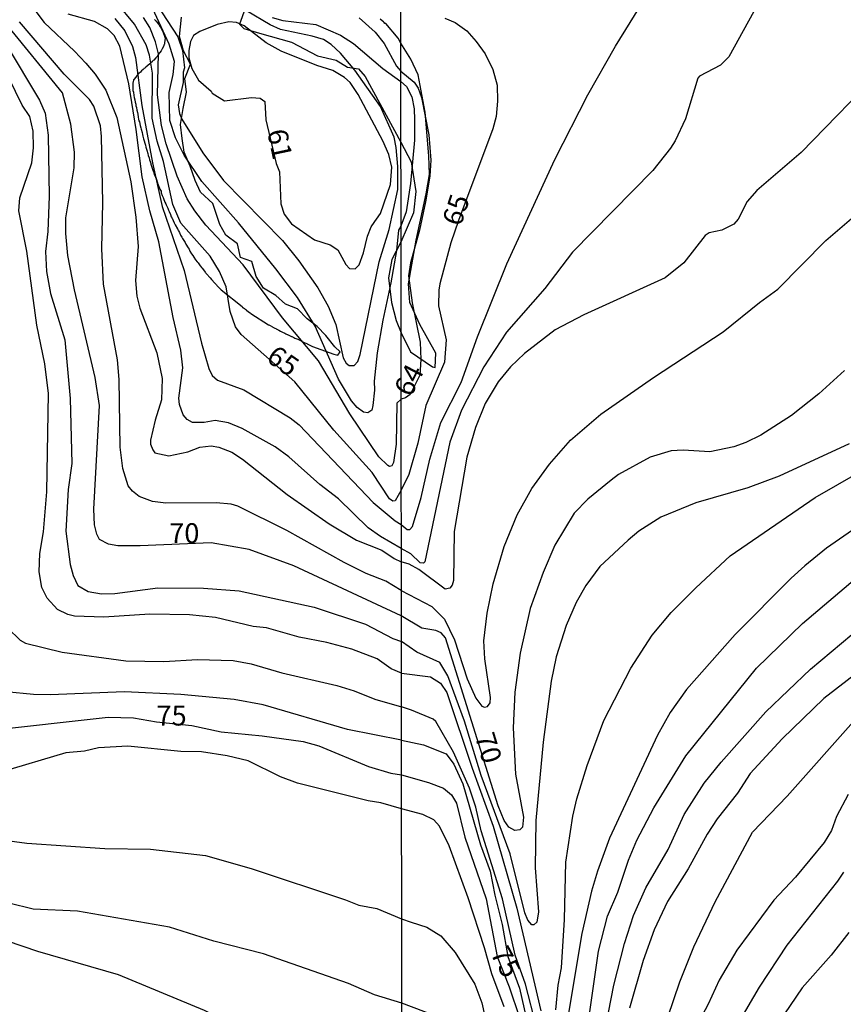
# Model space of a CAD drawing. Units: millimetres. Extents: x 187957 to 190368, y 1660432 to 1663206.
# Drawn here: x 188873 to 188976, y 1662886 to 1663009 of the extents above; entities that cross this region are included whole.
import ezdxf
from ezdxf.enums import TextEntityAlignment as Align

# ---------------------------------------------------------------- set-up
doc = ezdxf.new("R2010")
doc.units = ezdxf.units.MM
doc.header["$MEASUREMENT"] = 0
for name, color, linetype in [('IMAGEM', 7, 'Continuous'), ('V-BARRANCO', 42, 'Continuous'), ('V-CURVA_DE_NIVEL', 4, 'Continuous'), ('V-CURVA_MESTRA', 1, 'Continuous'), ('V-TEXTO_DE_ALTIMETRIA', 2, 'Continuous'), ('X-LIMITE_1000', 7, 'Continuous')]:
    doc.layers.add(name, color=color, linetype=linetype)
picture_1 = doc.add_image_def('image1.jpg', size_in_pixel=(4018, 4623))

msp = doc.modelspace()

# ---------------------------------------------------------------- linework, layer by layer
at = {"layer": 'V-BARRANCO'}
for points in [[(188902.26, 1663014.14), (188900.29, 1663008.69), (188900.81, 1663008.14), (188902.78, 1663007.55), (188906.8, 1663006.43), (188910.07, 1663004.7), (188912.4, 1663004.17), (188913.86, 1663003.27), (188915.22, 1663003.05), (188916.04, 1663002.09), (188920.53, 1662993.87), (188921.83, 1662991.4), (188922.42, 1662987.68), (188922.12, 1662984.99), (188920.55, 1662981.33), (188919.41, 1662979.13), (188919, 1662976.85), (188919.38, 1662973.75), (188919.96, 1662971.49), (188920.56, 1662969.92), (188921.76, 1662967.54), (188924.5, 1662965.68), (188924.85, 1662965.6), (188924.92, 1662967.39), (188922.91, 1662970.98), (188921.67, 1662973.75), (188921.48, 1662976.09), (188922.48, 1662981.57), (188923.71, 1662987.38), (188924.14, 1662989.81), (188924.06, 1662992.15), (188923.57, 1662997.63), (188922.71, 1663002.3), (188921.8, 1663004.26), (188920.52, 1663006.28), (188920.22, 1663006.91), (188918.64, 1663008.75), (188918.52, 1663008.77), (188918.45, 1663008.88), (188918.37, 1663008.96), (188918.19, 1663009.11), (188917.96, 1663009.3)], [(188889.63, 1663009.26), (188889.69, 1663009.18), (188889.71, 1663009.13), (188889.78, 1663009.09), (188889.82, 1663009.03), (188890.07, 1663008.73), (188890.14, 1663008.64), (188890.18, 1663008.56), (188890.34, 1663008.32), (188890.43, 1663008.18), (188890.5, 1663008.05), (188890.68, 1663007.61), (188890.88, 1663007.15), (188890.95, 1663006.9), (188890.89, 1663006.61), (188890.88, 1663006.34), (188890.88, 1663006.32), (188890.88, 1663006.19), (188890.82, 1663006.09), (188890.8, 1663006.04), (188890.78, 1663005.98), (188890.73, 1663005.88), (188890.56, 1663005.58), (188890.43, 1663005.32), (188890.29, 1663005.11), (188890.09, 1663004.85), (188889.99, 1663004.64), (188889.77, 1663004.46), (188889.52, 1663004.17), (188889.46, 1663004.1), (188889.33, 1663003.98), (188889.31, 1663003.93), (188889.26, 1663003.91), (188889.16, 1663003.8), (188889.03, 1663003.7), (188888.54, 1663003.27), (188888.41, 1663003.17), (188888.28, 1663003.1), (188888.26, 1663003.06), (188888.2, 1663003), (188887.98, 1663002.8), (188887.84, 1663002.67), (188887.64, 1663002.48), (188887.45, 1663002.27), (188887.26, 1663002.02), (188887.02, 1663001.74), (188886.98, 1663001.69), (188886.98, 1663001.55), (188886.92, 1663001.48), (188886.9, 1663001.27), (188886.91, 1663001.08), (188886.9, 1663000.76), (188886.9, 1663000.55), (188886.9, 1663000.33), (188886.96, 1663000.14), (188887.03, 1662999.74), (188887.07, 1662999.48), (188887.13, 1662999.19), (188887.2, 1662998.88), (188887.2, 1662998.88), (188887.28, 1662998.63), (188887.28, 1662998.41), (188887.34, 1662998.23), (188887.41, 1662997.86), (188887.49, 1662997.6), (188887.51, 1662997.38), (188887.58, 1662997.01), (188887.62, 1662996.75), (188887.66, 1662996.54), (188887.71, 1662996.41), (188887.79, 1662995.94), (188887.88, 1662995.68), (188887.93, 1662995.51), (188888.05, 1662995.09), (188888.09, 1662994.83), (188888.13, 1662994.63), (188888.22, 1662994.28), (188888.3, 1662994.02), (188888.4, 1662993.74), (188888.47, 1662993.47), (188888.54, 1662993.25), (188888.6, 1662993), (188888.64, 1662992.88), (188888.77, 1662992.44), (188888.82, 1662992.19), (188888.93, 1662991.9), (188888.99, 1662991.63), (188889.07, 1662991.42), (188889.13, 1662991.17), (188889.16, 1662991.1), (188889.33, 1662990.61), (188889.41, 1662990.35), (188889.47, 1662990.16), (188889.58, 1662989.8), (188889.71, 1662989.54), (188889.73, 1662989.5), (188889.75, 1662989.43), (188889.8, 1662989.31), (188889.97, 1662988.78), (188889.99, 1662988.73), (188890.05, 1662988.52), (188890.1, 1662988.41), (188890.27, 1662987.97), (188890.44, 1662987.71), (188890.43, 1662987.51), (188890.56, 1662987.16), (188890.69, 1662986.9), (188890.74, 1662986.79), (188890.91, 1662986.35), (188891.03, 1662986.13), (188891.08, 1662985.98), (188891.27, 1662985.58), (188891.37, 1662985.32), (188891.44, 1662985.17), (188891.63, 1662984.77), (188891.72, 1662984.51), (188891.74, 1662984.49), (188891.78, 1662984.43), (188891.8, 1662984.38), (188891.83, 1662984.32), (188892.08, 1662983.75), (188892.12, 1662983.64), (188892.22, 1662983.51), (188892.48, 1662982.98), (188892.53, 1662982.96), (188892.55, 1662982.87), (188892.57, 1662982.83), (188892.59, 1662982.81), (188892.63, 1662982.72), (188892.73, 1662982.53), (188892.89, 1662982.21), (188893.06, 1662981.96), (188893.06, 1662981.93), (188893.14, 1662981.78), (188893.44, 1662981.27), (188893.55, 1662981.05), (188893.82, 1662980.59), (188893.97, 1662980.42), (188894.06, 1662980.18), (188894.25, 1662979.87), (188894.42, 1662979.65), (188894.54, 1662979.44), (188894.76, 1662979.1), (188894.98, 1662978.86), (188895.08, 1662978.71), (188895.36, 1662978.33), (188895.55, 1662978.11), (188895.63, 1662977.99), (188895.96, 1662977.56), (188895.98, 1662977.54), (188896, 1662977.52), (188896.06, 1662977.43), (188896.11, 1662977.39), (188896.19, 1662977.28), (188896.55, 1662976.88), (188896.6, 1662976.83), (188896.78, 1662976.61), (188897.17, 1662976.16), (188897.38, 1662975.94), (188897.43, 1662975.88), (188897.43, 1662975.88), (188897.88, 1662975.43), (188897.96, 1662975.34), (188900.6, 1662973.26), (188900.65, 1662973.13), (188900.73, 1662973.11), (188900.75, 1662973.08), (188900.84, 1662973.04), (188900.89, 1662972.98), (188900.91, 1662972.96), (188900.95, 1662972.94), (188901.06, 1662972.87), (188901.15, 1662972.8), (188901.42, 1662972.59), (188901.63, 1662972.44), (188901.72, 1662972.36), (188903.93, 1662970.93), (188903.97, 1662970.93), (188904.12, 1662970.85), (188904.42, 1662970.68), (188904.46, 1662970.65), (188904.55, 1662970.59), (188904.72, 1662970.53), (188904.85, 1662970.48), (188904.87, 1662970.45), (188905.23, 1662970.25), (188905.41, 1662970.14), (188905.58, 1662970.08), (188905.68, 1662970.01), (188905.96, 1662969.89), (188906.09, 1662969.82), (188906.26, 1662969.74), (188906.32, 1662969.72), (188906.41, 1662969.69), (188906.46, 1662969.64), (188906.81, 1662969.48), (188906.85, 1662969.46), (188906.94, 1662969.42), (188907.11, 1662969.35), (188907.24, 1662969.28), (188907.49, 1662969.18), (188907.62, 1662969.14), (188907.79, 1662969.07), (188907.92, 1662968.97), (188908.02, 1662968.93), (188908.3, 1662968.75), (188908.48, 1662968.67), (188908.6, 1662968.63), (188908.73, 1662968.58), (188908.78, 1662968.54), (188909.11, 1662968.37), (188909.29, 1662968.31), (188909.46, 1662968.24), (188912.12, 1662967.26), (188912.62, 1662967.12), (188912.92, 1662967.57), (188912.23, 1662968.16), (188911.11, 1662969.58), (188910.02, 1662970.72), (188908.78, 1662971.7), (188907.55, 1662972.96), (188906.04, 1662973.53), (188904.83, 1662974.63), (188903.28, 1662975.53), (188902.39, 1662977.02), (188901.83, 1662978.89), (188900.42, 1662979.38), (188900.03, 1662981.11), (188898.57, 1662982.19), (188897.8, 1662983.55), (188897.3, 1662985.04), (188896.94, 1662986.18), (188895.38, 1662987.59), (188894.7, 1662989.04), (188894.1, 1662990.85), (188893.32, 1662992.6), (188893.07, 1662994.33), (188892.86, 1662996.08), (188893.2, 1662998.1), (188893.62, 1663000.14), (188893.43, 1663001.85), (188894.15, 1663003.64), (188893.24, 1663005.31), (188892.74, 1663007.12), (188893.01, 1663009.54)]]:
    msp.add_lwpolyline(points, dxfattribs=at)
at = {"layer": 'V-CURVA_DE_NIVEL'}
for points in [[(188920.58, 1662945.89), (188921.34, 1662945.24), (188921.68, 1662945.27), (188921.98, 1662945.63), (188923.1, 1662949.27), (188924.19, 1662954.09), (188925.55, 1662958.69), (188928.09, 1662963.71), (188930.15, 1662969.42), (188933.86, 1662978.58), (188939.85, 1662991.7), (188944.02, 1662999.79), (188947.49, 1663005.93), (188956.16, 1663019.94)], [(188866.87, 1663012.94), (188875.17, 1662999.13), (188875.17, 1662999.13), (188875.87, 1662997.51), (188876.25, 1662994.74), (188876.38, 1662987.1), (188876.23, 1662982.67), (188875.93, 1662980.15), (188876.04, 1662977.64), (188876.57, 1662974.87), (188878.36, 1662969.07), (188879.02, 1662961.69), (188879.22, 1662953.55), (188878.77, 1662950.27), (188878.49, 1662945.06), (188879.02, 1662940.84), (188879.39, 1662939.48), (188879.98, 1662938.22), (188881.27, 1662937.47), (188882.97, 1662937.17), (188884.63, 1662937.22), (188890.01, 1662937.94), (188895.76, 1662937.9), (188900.24, 1662937.56), (188909.66, 1662935.49), (188916.1, 1662933.38), (188919.53, 1662931.59), (188920.6, 1662931.19)], [(188966.66, 1663013.55), (188961.7, 1663004.56), (188960.66, 1663003.52), (188958.01, 1663002.15), (188957.84, 1663001.88), (188956.29, 1662996.81), (188954.97, 1662994.04), (188954.37, 1662993.1), (188952.16, 1662990.29), (188942.1, 1662980.05), (188938.63, 1662975.49), (188933.82, 1662970.02), (188930.94, 1662965.67), (188930.94, 1662965.67), (188928.15, 1662960.22), (188926.68, 1662956.22), (188923.55, 1662941.18), (188923.39, 1662941.03), (188922.96, 1662941.07), (188921.81, 1662942.2), (188920.58, 1662942.88)], [(188873.71, 1663011.62), (188875.74, 1663008.87), (188879.58, 1663005.28), (188880.97, 1663003.79), (188882.16, 1663002.41), (188883.5, 1663000.41), (188884.89, 1662996.95), (188886.64, 1662988.89), (188887.28, 1662984.46), (188887.57, 1662980.75), (188887.21, 1662976.49), (188887.38, 1662974.53), (188887.38, 1662974.53), (188887.76, 1662973.03), (188889.9, 1662967.41), (188890.56, 1662964.21), (188890.49, 1662961.52), (188889.68, 1662958.96), (188889.11, 1662956.45), (188889.09, 1662955.98), (188889.38, 1662955.25), (188889.64, 1662954.89), (188891.41, 1662954.48), (188893.8, 1662954.99), (188895.29, 1662955.59), (188896.74, 1662955.76), (188897.68, 1662955.57), (188899.3, 1662954.95), (188900.67, 1662954.06), (188906.27, 1662949.64), (188911.54, 1662945.95), (188914.95, 1662943.93), (188918.15, 1662942.67), (188919.68, 1662941.63), (188920.59, 1662941.21)], [(188920.54, 1662983.32), (188920.24, 1662982.83), (188919.98, 1662980.28), (188919.29, 1662976.19), (188918.27, 1662971.54), (188917.57, 1662967.41), (188917.18, 1662963.87), (188917.23, 1662962.76), (188917.03, 1662960.8), (188916.89, 1662960.24), (188916.4, 1662959.88), (188915.84, 1662959.98), (188915.07, 1662960.58), (188914.35, 1662961.39), (188912.71, 1662964.12), (188909.79, 1662970.77), (188907.57, 1662974.36), (188904.86, 1662977.98), (188900.15, 1662983.74), (188895.54, 1662988.91), (188893.33, 1662992.22), (188892.26, 1662994.39), (188891.52, 1662996.57), (188891.45, 1663000.11), (188891.96, 1663002.37), (188892.11, 1663003.99), (188891.47, 1663006.16), (188889.13, 1663011.15)], [(188889.87, 1663011.19), (188892.52, 1663007.1), (188893.11, 1663005.35), (188893.37, 1663003.18), (188893.2, 1663002.67), (188893.2, 1663001.34), (188892.58, 1662998.57), (188892.73, 1662997.46), (188893.03, 1662996.74), (188895.69, 1662992.54), (188898.27, 1662989.06), (188905.69, 1662981.52), (188907.74, 1662978.96), (188910.13, 1662975.59), (188911.41, 1662973.29), (188912.37, 1662970.99), (188913.3, 1662966.81), (188913.69, 1662966.12), (188914.03, 1662965.82), (188914.69, 1662965.85), (188915.12, 1662966.34), (188915.42, 1662967.23), (188917.8, 1662978.83), (188919.06, 1662982.89)], [(188919.06, 1662982.89), (188920.17, 1662987.91), (188920.17, 1662990.81), (188919.96, 1662993.2), (188919.68, 1662994.48), (188917.99, 1662998.36), (188914.77, 1663002.88), (188912.96, 1663005.05), (188911.77, 1663006.12), (188910.83, 1663006.73), (188909.41, 1663007.18), (188905.44, 1663008.01), (188904.12, 1663008.59), (188901.18, 1663010.34)], [(188920.59, 1662937.59), (188918.66, 1662938.75), (188916.19, 1662939.71), (188913.41, 1662941.12), (188906.21, 1662945.14), (188900.07, 1662948.19), (188899.22, 1662948.43), (188897.34, 1662948.58), (188891.03, 1662948.55), (188889.37, 1662948.75), (188887.7, 1662949.41), (188886.83, 1662950.07), (188886.31, 1662950.73), (188885.63, 1662952.91), (188885.29, 1662955.59), (188885.16, 1662964.08), (188884.95, 1662966.55), (188883.2, 1662976.06), (188883.01, 1662980.49), (188883.12, 1662986.29), (188882.95, 1662994.57), (188882.84, 1662995.93), (188882.01, 1662998.4), (188881.43, 1662999.23), (188878.26, 1663002.39), (188872.65, 1663008.98)], [(188920.58, 1662942.88), (188917.97, 1662944.36), (188916.44, 1662945.48), (188912.69, 1662949.11), (188910.36, 1662950.88), (188906.48, 1662954.38), (188904.76, 1662955.61), (188900.62, 1662957.91), (188898.88, 1662958.64), (188897.21, 1662958.94), (188895.85, 1662958.7), (188894.4, 1662958.68), (188893.72, 1662959.07), (188893.2, 1662959.64), (188892.75, 1662960.92), (188892.67, 1662961.73), (188893.18, 1662965.53), (188892.92, 1662967.75), (188891.96, 1662971.88), (188890.15, 1662981.35), (188889.04, 1662985.23), (188888.06, 1662989.53), (188887.32, 1662995.46), (188886.4, 1663001.17), (188885.27, 1663005.91), (188884.54, 1663007.27), (188883.71, 1663008.1), (188882.08, 1663009.02), (188878.79, 1663009.93)], [(188884.61, 1663009.38), (188885.89, 1663007.83), (188886.85, 1663005.86), (188887.23, 1663004.5), (188888.04, 1662998.45), (188889.36, 1662991.28), (188890.58, 1662985.78), (188890.58, 1662985.78), (188893.35, 1662977.77), (188895.52, 1662968.64), (188896.42, 1662965.44), (188896.87, 1662964.59), (188897.53, 1662963.99), (188900.84, 1662962.78), (188906.64, 1662959.26), (188907.79, 1662958.4), (188917.06, 1662948.66), (188919.81, 1662946.36), (188920.58, 1662945.89)], [(188920.57, 1662961.59), (188920.04, 1662961.09), (188919.96, 1662955.98), (188919.61, 1662953.68), (188919.4, 1662953.23), (188919.13, 1662953.16), (188918.89, 1662953.29), (188917.78, 1662954.36), (188914.13, 1662959.77), (188910.19, 1662966.42), (188905.67, 1662971.8), (188900.75, 1662978.45), (188896.04, 1662983.44), (188894.67, 1662985.23), (188893.71, 1662986.76), (188892.45, 1662989.58), (188891.07, 1662993.67), (188890.47, 1662995.97), (188889.98, 1662999.81), (188890.11, 1663004.93), (188889.73, 1663006.46), (188889.02, 1663008.25), (188888.21, 1663009.53)], [(188917.48, 1662984.22), (188918, 1662984.9), (188919.23, 1662988.57), (188919.4, 1662990.73), (188919.02, 1662992.31), (188918.27, 1662994.05), (188915.16, 1662999.85), (188914.16, 1663001.36), (188913.46, 1663001.98), (188911.98, 1663002.85), (188909.98, 1663003.47), (188905.5, 1663005.3), (188903.63, 1663006.35), (188900.86, 1663008.46), (188899.9, 1663008.87), (188898.96, 1663008.97), (188897.47, 1663008.63), (188895.29, 1663007.76), (188894.52, 1663007.27), (188894.12, 1663006.5), (188893.9, 1663005.35), (188893.92, 1663004.46), (188894.31, 1663003.09), (188895.12, 1663001.66), (188896.72, 1663000.25), (188896.83, 1663000), (188898.41, 1662999.06), (188901.8, 1662999.45), (188902.89, 1662999.39), (188903.45, 1662998.98), (188903.57, 1662996.66), (188904.89, 1662991.18), (188905.29, 1662990.12), (188905.47, 1662986.11), (188905.89, 1662984.81), (188906.82, 1662983.61), (188909.71, 1662981.61), (188911.65, 1662980.96), (188912.64, 1662980.35), (188913.61, 1662978.51), (188914.09, 1662978), (188914.8, 1662977.96), (188915.3, 1662978.45), (188915.85, 1662979.96), (188916.35, 1662982.08), (188916.83, 1662983.22), (188917.57, 1662984.34)], [(188904.38, 1663009.53), (188905.74, 1663009.12), (188909.88, 1663008.65), (188912.95, 1663007.31), (188914.61, 1663006.24), (188918.29, 1663003.13), (188920.52, 1663001.49)], [(188915.29, 1663009.46), (188917.33, 1663007.67), (188918.44, 1663006.25), (188920, 1663003.39), (188920.52, 1663002.76)], [(188920.6, 1662927.22), (188919.32, 1662927.75), (188917.55, 1662929.01), (188914.4, 1662930.24), (188911.24, 1662931.08), (188907.79, 1662931.72), (188903.69, 1662932.91), (188901.99, 1662933.08), (188897.26, 1662934.19), (188894.01, 1662934.53), (188889.03, 1662934.63), (188883.23, 1662934.27), (188879.56, 1662934.36), (188878.71, 1662934.57), (188877.43, 1662935.23), (188876.12, 1662936.62), (188875.46, 1662937.99), (188875.14, 1662939.95), (188875.21, 1662942.25), (188875.68, 1662944.98), (188876.1, 1662949.97), (188876.32, 1662962.33), (188875.85, 1662966.04), (188874.85, 1662970.9), (188873.59, 1662980.2), (188872.57, 1662985.23), (188872.71, 1662986.89), (188874.19, 1662991.28), (188874.4, 1662993.16), (188874.38, 1662995.25), (188873.95, 1662997.08), (188873.01, 1662998.49), (188870.54, 1663003.56)], [(188920.52, 1663002.76), (188922.21, 1663001.41), (188922.72, 1663000.64), (188923.11, 1662999.48), (188924.06, 1662994.77), (188924.32, 1662991.61), (188924.17, 1662989.61), (188923.64, 1662986.37), (188922.87, 1662982.84), (188921.74, 1662978.71), (188921.51, 1662977.09), (188921.95, 1662973.68), (188922.98, 1662968.78), (188923.06, 1662966.57), (188922.92, 1662964.63), (188921.72, 1662962.19), (188921.12, 1662961.78), (188920.57, 1662961.59)], [(188981.4, 1663003.43), (188970.79, 1662992.57), (188965.21, 1662987.8), (188964, 1662986.42), (188962.87, 1662984.2), (188962.34, 1662983.58), (188960.83, 1662982.81), (188959.25, 1662982.47), (188958.76, 1662982.17), (188956.06, 1662978.7), (188953.71, 1662976.85), (188943.49, 1662972.21), (188939.91, 1662970.31), (188936.06, 1662967.35), (188934.31, 1662965.65), (188932.75, 1662963.77), (188931.13, 1662961.07), (188929.9, 1662958.05), (188928.81, 1662954.34), (188927.24, 1662945.01), (188927.15, 1662938.84), (188926.98, 1662938.28), (188926.69, 1662937.87), (188926.09, 1662937.75), (188922.79, 1662940.24), (188921.6, 1662940.9), (188920.59, 1662941.21)], [(188920.52, 1663001.49), (188921.23, 1663000.85), (188921.91, 1662999.56), (188922.21, 1662998.05), (188922.27, 1662996.68), (188922.25, 1662994.13), (188921.76, 1662988.67), (188921.19, 1662985.1), (188920.54, 1662983.32)], [(188920.59, 1662937.59), (188924.41, 1662935.57), (188926.02, 1662934.02), (188927.26, 1662931.42), (188928.88, 1662926.52), (188929.94, 1662924.1), (188930.71, 1662923.09), (188931.05, 1662922.94), (188931.43, 1662923.03), (188931.73, 1662923.5), (188931.79, 1662924.18), (188931.07, 1662929.04), (188930.97, 1662931.3), (188931.37, 1662934.75), (188932.11, 1662938.45), (188933.5, 1662943.1), (188935.12, 1662947.1), (188936.99, 1662950.38), (188939.21, 1662953.47), (188941.85, 1662956.47), (188945.64, 1662959.71), (188952.26, 1662964.31), (188961, 1662970.05), (188965.58, 1662973.74), (188967.88, 1662975.4), (188973.88, 1662981.54), (188977.4, 1662984.54)], [(188976.8, 1662956.02), (188968.03, 1662951.93), (188964.11, 1662950.48), (188957.55, 1662948.61), (188953.16, 1662946.78), (188950.43, 1662945.03), (188949.07, 1662943.9), (188945.53, 1662940.6), (188943.76, 1662938.24), (188942.55, 1662936.07), (188941.29, 1662933.21), (188940.04, 1662929.29), (188939.42, 1662926.23), (188938.4, 1662918.56), (188937.5, 1662908.72), (188937.42, 1662902.8), (188937.8, 1662897.26), (188937.61, 1662895.96), (188937.23, 1662895.64), (188936.97, 1662895.62), (188936.48, 1662896.24), (188936.12, 1662897.13), (188934.27, 1662904.54), (188930.62, 1662914.38), (188930.62, 1662914.38), (188928.54, 1662921.2), (188926.45, 1662926.87), (188925.45, 1662928.57), (188922.53, 1662929.86), (188920.6, 1662931.19)], [(188939.99, 1662884.99), (188940.29, 1662888.06), (188940.7, 1662890.23), (188941.1, 1662896.32), (188941.27, 1662903.52), (188942.13, 1662909.27), (188942.61, 1662911.45), (188943.93, 1662915.62), (188946.04, 1662921.29), (188949.39, 1662927.85), (188952.09, 1662932), (188954.48, 1662934.85), (188957.55, 1662937.94), (188961.89, 1662941.94), (188972.54, 1662949.27), (188978.25, 1662952.53)], [(188943.64, 1662880.31), (188945.36, 1662892.32), (188946.49, 1662896.71), (188947.77, 1662899.73), (188949.11, 1662903.74), (188950.17, 1662906.25), (188952.3, 1662910.3), (188956.33, 1662916.86), (188965.17, 1662927.85), (188970.96, 1662933.45), (188988.87, 1662948.63)], [(188978.87, 1662946.31), (188973.99, 1662942.92), (188971.24, 1662940.68), (188969.52, 1662939.13), (188962.49, 1662932.06), (188956.4, 1662925.16), (188954.35, 1662922.27), (188954.35, 1662922.27), (188952.77, 1662919.45), (188946.75, 1662906.52), (188945.21, 1662902.37), (188944.47, 1662899.88), (188943.25, 1662894.53), (188940.93, 1662880.52)], [(188871.2, 1662932.87), (188872.74, 1662931.35), (188873.42, 1662930.99), (188878.03, 1662929.86), (188886, 1662928.75), (188890.77, 1662928.67), (188895, 1662928.94), (188899.47, 1662928.82), (188901.73, 1662928.39), (188905.61, 1662927.28), (188912.52, 1662925.68), (188914.69, 1662925), (188917.25, 1662923.96), (188920.6, 1662922.98)], [(188979.49, 1662928.54), (188973.65, 1662924.03), (188968.41, 1662919), (188964.4, 1662914.64), (188962.78, 1662912.17), (188960.25, 1662908.93), (188958.99, 1662907.02), (188956.61, 1662902.67), (188954.01, 1662898.58), (188952.33, 1662895), (188950.94, 1662891.17), (188950.94, 1662891.17), (188949.26, 1662885.16)], [(188920.6, 1662927.22), (188924.28, 1662926.76), (188925.53, 1662925.97), (188926.32, 1662924.8), (188929.47, 1662915.28), (188932.11, 1662908.04), (188935.1, 1662897.73), (188938.1, 1662884.86)], [(188920.61, 1662918.8), (188913.84, 1662920.14), (188903.27, 1662923.25), (188899.6, 1662923.91), (188892.91, 1662924.55), (188885.83, 1662924.87), (188876.53, 1662924.51), (188874.4, 1662924.55), (188870.95, 1662924.89)], [(188937.55, 1662882.82), (188936.2, 1662888.19), (188934.88, 1662891.81), (188933.29, 1662898.88), (188930.64, 1662907.44), (188929.94, 1662910.42), (188929.17, 1662912.77), (188927.13, 1662917.32), (188924.91, 1662921.16), (188924.58, 1662921.43), (188921.89, 1662922.58), (188920.6, 1662922.98)], [(188952.58, 1662879.75), (188955.58, 1662888.49), (188957.33, 1662892.87), (188960.01, 1662898.54), (188964.7, 1662907.27), (188969.05, 1662911.8), (188977.71, 1662921.54)], [(188920.61, 1662918.8), (188923.39, 1662918.24), (188926.24, 1662917.11), (188927.17, 1662915.81), (188928.32, 1662913.34), (188930.54, 1662905.69), (188931.77, 1662902.37), (188932.33, 1662899.35), (188933.25, 1662895.66), (188933.95, 1662891.68), (188935.44, 1662887.68), (188936.59, 1662882.52)], [(188920.62, 1662910.18), (188918.04, 1662910.95), (188916.44, 1662911.21), (188907.57, 1662913.4), (188905.44, 1662914.21), (188901.37, 1662916.2), (188898.75, 1662916.85), (188895.51, 1662917.35), (188892.91, 1662917.41), (188886.25, 1662918.05), (188882.59, 1662917.86), (188880.84, 1662917.45), (188878.49, 1662917.22), (188870.31, 1662914.79)], [(188976.71, 1662912), (188975.24, 1662909.23), (188975.24, 1662909.23), (188974.61, 1662907.48), (188973.69, 1662905.95), (188970.07, 1662901.6), (188967.36, 1662898.75), (188962.7, 1662892.45), (188960.51, 1662888.7), (188959.1, 1662885.67), (188956.84, 1662881.41)], [(188933.52, 1662885.33), (188931.94, 1662889.47), (188931.05, 1662892.75), (188928.98, 1662899.01), (188926.6, 1662905.57), (188925.41, 1662908), (188924.66, 1662908.82), (188923.3, 1662909.48), (188920.62, 1662910.18)], [(188869.54, 1662906.45), (188873.59, 1662905.9), (188883.36, 1662905.21), (188889.11, 1662905.13), (188896.02, 1662904.32), (188901.73, 1662902.7), (188913.6, 1662898.78), (188915.25, 1662898.09), (188917.51, 1662897.67), (188920.63, 1662896.4)], [(188963.15, 1662883.67), (188965.57, 1662887.8), (188969.05, 1662893.09), (188975.39, 1662901.11), (188976.16, 1662902.24)], [(188920.64, 1662885.8), (188917.21, 1662886.86), (188913.97, 1662888.29), (188903.31, 1662892), (188897.04, 1662893.58), (188891.5, 1662895.35), (188879.94, 1662897.35), (188874.36, 1662897.61), (188871.33, 1662898.37)], [(188920.63, 1662896.4), (188921.83, 1662895.99), (188923.81, 1662895.36), (188925.54, 1662894.27), (188927.34, 1662892.15), (188929.81, 1662888.19), (188930.71, 1662885.84), (188932.94, 1662875.75)], [(188869.11, 1662894.28), (188874.91, 1662892.34), (188885.06, 1662889.4), (188895.85, 1662884.92), (188901.22, 1662882.28), (188905.53, 1662879.89), (188909.88, 1662876.78), (188912.43, 1662875.39), (188916.53, 1662873.66), (188917.81, 1662873.37), (188920.66, 1662872.33)], [(188926.17, 1662883.73), (188920.64, 1662885.8)]]:
    msp.add_lwpolyline(points, dxfattribs=at)
at = {"layer": 'V-CURVA_MESTRA'}
for points in [[(188920.58, 1662950.18), (188919.83, 1662948.83), (188919.53, 1662948.81), (188919.1, 1662949.09), (188916.93, 1662952.4), (188912.11, 1662957.74), (188907.21, 1662963.8), (188900.47, 1662969.71), (188899.77, 1662970.69), (188899.11, 1662972.61), (188898.62, 1662975.72), (188897.76, 1662977.64), (188896.61, 1662979.56), (188892.92, 1662983.71), (188891.9, 1662986.04), (188890.75, 1662991.45), (188889.96, 1662994.01), (188889.3, 1662996.87), (188889.37, 1663002.54), (188889, 1663004.8), (188888.56, 1663006.08), (188887.11, 1663008.68), (188884.87, 1663011.36)], [(188920.59, 1662934.43), (188907.12, 1662940.71), (188901.48, 1662942.74), (188896.74, 1662943.59), (188887.79, 1662943.19), (188885.02, 1662943.21), (188883.82, 1662943.4), (188882.69, 1662944), (188882.35, 1662944.68), (188882.07, 1662945.83), (188881.99, 1662947.79), (188882.71, 1662960.8), (188882.16, 1662964.34), (188879.56, 1662975.34), (188878.75, 1662979.64), (188878.49, 1662982.41), (188878.49, 1662984.37), (188879.54, 1662990.64), (188879.58, 1662992.6), (188879.11, 1662996.14), (188878.05, 1663000.07), (188870.8, 1663008.93)], [(188926.07, 1663009.42), (188927.34, 1663008.88), (188928.8, 1663007.82), (188930.01, 1663006.5), (188931.14, 1663004.95), (188932.1, 1663002.99), (188932.63, 1663001.03), (188932.69, 1662999.03), (188932.5, 1662997.07), (188932.1, 1662995.53), (188927.77, 1662984.05), (188926.81, 1662981.22), (188926.81, 1662981.22), (188925.45, 1662976.07), (188925.3, 1662975.3), (188925.28, 1662973.34), (188926.24, 1662969.04), (188926, 1662966.27), (188923.68, 1662960.82), (188922.66, 1662956.09), (188921.53, 1662952.17), (188920.58, 1662950.18)], [(188976.22, 1662965.22), (188973.03, 1662962.3), (188969.6, 1662959.54), (188965.73, 1662957.09), (188963.85, 1662956.17), (188962.32, 1662955.64), (188959.34, 1662955.02), (188955.97, 1662955.19), (188954.48, 1662955.11), (188951.84, 1662954.34), (188947.88, 1662952.15), (188946.92, 1662951.46), (188944, 1662949.06), (188942.3, 1662947.31), (188939.85, 1662943.27), (188938.4, 1662939.86), (188936.76, 1662935.34), (188935.5, 1662929.72), (188934.86, 1662924.82), (188934.65, 1662920.35), (188934.95, 1662914.56), (188935.93, 1662909.15), (188935.8, 1662907.91), (188935.46, 1662907.56), (188934.84, 1662907.48), (188934.1, 1662907.91), (188933.5, 1662908.72), (188932.75, 1662910.59), (188926.13, 1662931.64), (188925.58, 1662932.29), (188924.92, 1662932.57), (188923.17, 1662932.89), (188920.59, 1662934.43)], [(188945.58, 1662879.28), (188947.28, 1662888.06), (188948.6, 1662893.3), (188949.75, 1662896.79), (188951.31, 1662900.29), (188954.08, 1662905.1), (188956.12, 1662909.49), (188958.61, 1662913.41), (188960.74, 1662916.07), (188966.34, 1662922.37), (188971.96, 1662927.71), (188977.14, 1662932.08)], [(188868.35, 1662919.99), (188883.78, 1662921.72), (188886.98, 1662921.63), (188889.86, 1662921.12), (188894.29, 1662920.65), (188897.98, 1662919.84), (188903.14, 1662919.37), (188908.26, 1662918.63), (188910.22, 1662918.09), (188916.48, 1662915.51), (188919.26, 1662914.66), (188920.61, 1662914.45)], [(188920.61, 1662914.45), (188924.02, 1662913.51), (188925.9, 1662912.79), (188926.9, 1662911.96), (188927.54, 1662910.89), (188928.58, 1662906.63), (188931.24, 1662898.92), (188932.61, 1662891.66), (188934.14, 1662887.87), (188935.44, 1662884.01)], [(188976.78, 1662894.66), (188974.57, 1662891.81), (188970.92, 1662887.72), (188967.92, 1662883.29)]]:
    msp.add_lwpolyline(points, dxfattribs=at)
at = {"layer": 'X-LIMITE_1000'}
msp.add_line((188923.12, 1660432.79), (188920.32, 1663204.24), dxfattribs=at)

# ---------------------------------------------------------------- texts
at = {"layer": 'V-TEXTO_DE_ALTIMETRIA'}
for s, rotation, p in [('61', 282, (188902.97, 1662995.06)), ('65', 72, (188928.8, 1662982.95)), ('65', 325, (188903.04, 1662965.84)), ('64', 63, (188922.49, 1662961.41)), ('70', 287, (188929.05, 1662919.07)), ('75', 298, (188931.03, 1662891.72))]:
    msp.add_text(s, height=2.5, rotation=rotation, dxfattribs=at).set_placement(p, align=Align.BOTTOM_LEFT)
for s, p in [('70', (188891.46, 1662942.76)), ('75', (188889.86, 1662919.87))]:
    msp.add_text(s, height=2.5, dxfattribs=at).set_placement(p, align=Align.BOTTOM_LEFT)

# ---------------------------------------------------------------- referenced raster images: frames only (the image files are external)
at = {"layer": 'IMAGEM'}
image = msp.add_image(picture_1, insert=(187956.59, 1660431.84), size_in_units=(2411.02, 2774.05), dxfattribs=at)
image.dxf.flags = 7

doc.saveas('drawing.dxf')
